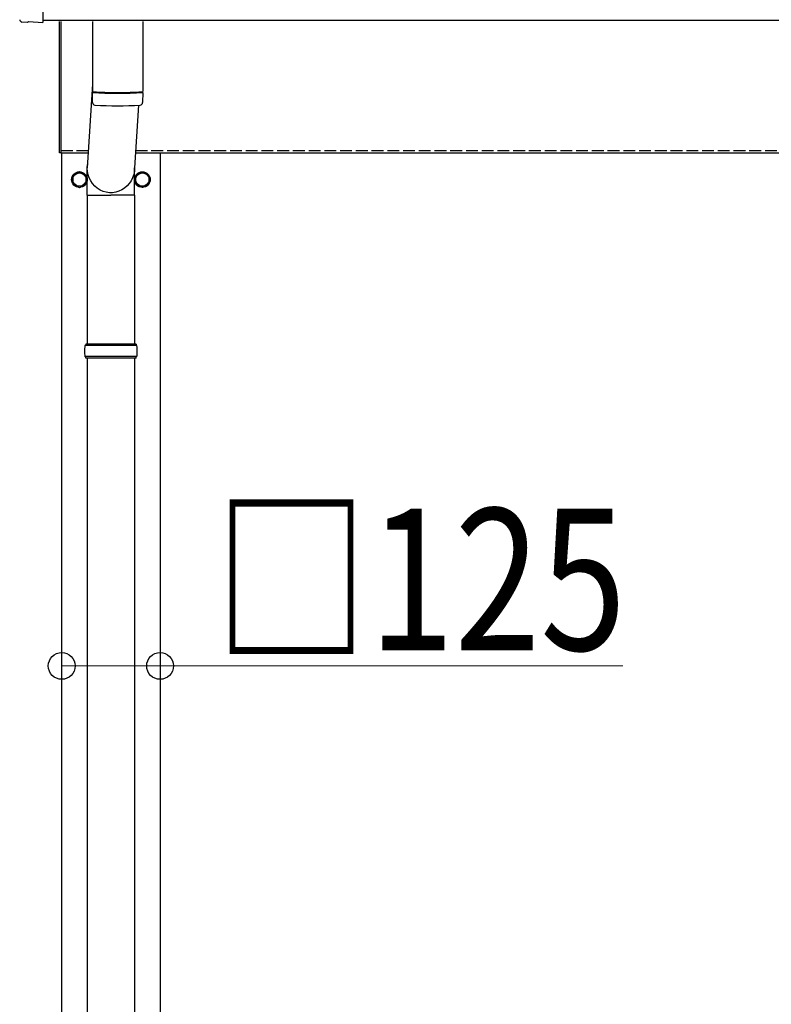
# Model space of a CAD drawing. Units: millimetres. Extents: x 0 to 33640, y 0 to 23760.
# Drawn here: x 2081 to 3036, y 8066 to 9317 of the extents above; entities that cross this region are included whole.
import ezdxf

# ---------------------------------------------------------------- set-up
doc = ezdxf.new("R2010")
doc.units = ezdxf.units.MM
doc.linetypes.add('YHIDDEN_1', pattern=[4, 3, -1])
for name, color, linetype, lineweight in [('YKK_13', 4, 'Continuous', 30), ('YKK_A1', 4, 'Continuous', 30), ('YKK_D', 6, 'Continuous', 13)]:
    doc.layers.add(name, color=color, linetype=linetype, lineweight=lineweight)
doc.styles.add('text-b', font='extslim2.shx', dxfattribs={"width": 0.8, "bigfont": 'extfont2.shx'})

msp = doc.modelspace()

# ---------------------------------------------------------------- linework, layer by layer
at = {"layer": 'YKK_13'}
for p, q in [((2110.2, 9512.9), (2110.2, 9315)), ((2090.6, 9314), (2083.6, 9314.4)), ((2091.3, 9314.3), (2092, 9314.9)), ((2092, 9314.9), (2110.2, 9314)), ((2110.2, 9315), (2110.2, 9314)), ((2131.2, 9148.2), (2131.2, 9315.1)), ((2133.2, 9315.1), (2133.2, 9148.2)), ((2173.2, 9315.2), (2173.2, 9226)), ((2237.2, 9315.2), (2237.2, 9226)), ((2173.2, 9235.6), (2166.6, 9129.1)), ((2173.4, 9212), (2173.2, 9225)), ((2177.7, 9226), (2177.7, 9225)), ((2232.7, 9226), (2232.7, 9225)), ((2237.2, 9225), (2237, 9212)), ((2231.6, 9208.7), (2226.7, 9129.1)), ((2133.2, 9148.2), (2131.2, 9148.2)), ((2166.5, 9094.4), (2166.5, 9129.1)), ((2226.8, 9094.4), (2226.8, 9129.1)), ((2166.5, 9094.4), (2196.7, 9094.4)), ((2166.7, 9094.4), (2166.7, 8905.2)), ((2226.8, 9094.4), (2196.7, 9094.4)), ((2226.7, 9094.4), (2226.7, 8905.2)), ((2229.7, 8903.2), (2163.7, 8903.2)), ((2228.7, 8905.2), (2164.7, 8905.2)), ((2164.7, 8905.2), (2164.7, 8903.2)), ((2228.7, 8905.2), (2228.7, 8903.2)), ((2229.7, 8889.2), (2163.7, 8889.2)), ((2164.7, 8887.2), (2164.7, 8889.2)), ((2228.7, 8887.2), (2164.7, 8887.2)), ((2166.7, 8887.2), (2166.7, 7955.2)), ((2226.7, 8887.2), (2226.7, 7955.2)), ((2228.7, 8887.2), (2228.7, 8889.2))]:
    msp.add_line(p, q, dxfattribs=at)
at = {"layer": 'YKK_13', "ltscale": 2}
for p, q in [((2156.7, 9124), (2148.2, 9119.1)), ((2165.2, 9119.1), (2156.7, 9124)), ((2228.2, 9119.1), (2236.7, 9124)), ((2236.7, 9124), (2245.2, 9119.1)), ((2148.2, 9119.1), (2148.2, 9109.2)), ((2148.2, 9109.2), (2156.7, 9104.3)), ((2156.7, 9104.3), (2165.2, 9109.2)), ((2165.2, 9109.2), (2165.2, 9119.1)), ((2165.3, 9114.4), (2165.2, 9114.4)), ((2165.3, 9113.9), (2165.2, 9113.9)), ((2228.1, 9114.4), (2228.2, 9114.4)), ((2228.1, 9113.9), (2228.2, 9113.9)), ((2228.2, 9109.2), (2228.2, 9119.1)), ((2236.7, 9104.3), (2228.2, 9109.2)), ((2245.2, 9109.2), (2236.7, 9104.3)), ((2245.2, 9119.1), (2245.2, 9109.2))]:
    msp.add_line(p, q, dxfattribs=at)
for centre, radius in [((2156.7, 9114.2), 10), ((2156.7, 9114.2), 8.5), ((2236.7, 9114.2), 10), ((2236.7, 9114.2), 8.5)]:
    msp.add_circle(centre, radius, dxfattribs=at)
at = {"layer": 'YKK_13'}
for centre, radius, start, end in [((2205.2, 9705.7), 480.8, 266.1838, 273.8162), ((2205.2, 9704.7), 480.8, 266.1838, 273.8162), ((2176.8, 9212.3), 3.43, 183.9131, 262.9165), ((2205.2, 9727.7), 519.7, 266.8236, 273.178), ((2233.6, 9212.3), 3.43, 277.0099, 356.0979), ((2212.4, 8896.2), 49.3, 171.8288, 180), ((2212.4, 8896.2), 49.3, 180, 188.1713), ((2180.9, 8896.2), 49.3, 360, 8.1712), ((2180.9, 8896.2), 49.3, 351.8287, 360)]:
    msp.add_arc(centre, radius, start, end, dxfattribs=at)
at = {"layer": 'YKK_13', "ltscale": 2}
for centre, start, end in [((2156.7, 9114.2), 111.254, 128.746), ((2156.7, 9114.2), 51.254, 68.746), ((2236.7, 9114.2), 111.254, 128.746), ((2236.7, 9114.2), 51.254, 68.746), ((2156.7, 9114.2), 171.254, 188.746), ((2156.7, 9114.2), 1.6658, 8.746), ((2156.7, 9114.2), 351.254, 358.3342), ((2236.7, 9114.2), 171.254, 178.3342), ((2236.7, 9114.2), 181.6658, 188.746), ((2236.7, 9114.2), 351.254, 8.746), ((2156.7, 9114.2), 231.254, 248.746), ((2156.7, 9114.2), 291.254, 308.746), ((2236.7, 9114.2), 231.254, 248.746), ((2236.7, 9114.2), 291.254, 308.746)]:
    msp.add_arc(centre, 8.6, start, end, dxfattribs=at)
at = {"layer": 'YKK_13'}
for centre, major_axis, start_param, end_param in [((2083.8, 9317.4), (-2.18, -2.07), 5.525231, 7.04114), ((2090.6, 9315), (-0.727, -0.69), 0.757954, 1.570796)]:
    msp.add_ellipse(centre, major_axis=major_axis, ratio=0.9974, start_param=start_param, end_param=end_param, dxfattribs=at)
at = {"layer": 'YKK_13', "extrusion": (0, 0, -1)}
msp.add_ellipse((2196.7, 9129.1), major_axis=(0, -31.6), ratio=0.952301, start_param=4.712389, end_param=7.983146, dxfattribs=at)
at = {"layer": 'YKK_A1'}
for p, q in [((2110.2, 9316.8), (8110.7, 9316.8)), ((2133.2, 9148.2), (2167.8, 9148.2)), ((2134.2, 6296.2), (2134.2, 9148.2)), ((2228.1, 9148.2), (8118.2, 9148.2)), ((2259.2, 9148.2), (2259.2, 6296.2))]:
    msp.add_line(p, q, dxfattribs=at)
at = {"layer": 'YKK_A1', "linetype": 'YHIDDEN_1', "ltscale": 5}
for p, q in [((2133.2, 9151.2), (2168, 9151.2)), ((2228.1, 9151.2), (8118.2, 9151.2))]:
    msp.add_line(p, q, dxfattribs=at)
at = {"layer": 'YKK_D'}
for p, q in [((2134.2, 8496.2), (2259.2, 8496.2)), ((2259.2, 8496.2), (2847.2, 8496.2))]:
    msp.add_line(p, q, dxfattribs=at)
at = {"layer": 'YKK_D', "linetype": 'ByBlock', "lineweight": -2}
for centre in [(2134.2, 8496.2), (2259.2, 8496.2)]:
    msp.add_circle(centre, 17, dxfattribs=at)

# ---------------------------------------------------------------- texts
at = {"layer": 'YKK_D', "style": 'text-b', "width": 0.8}
msp.add_text('□125', height=180, dxfattribs=at).set_placement((2328, 8516.2))

doc.saveas('drawing.dxf')
